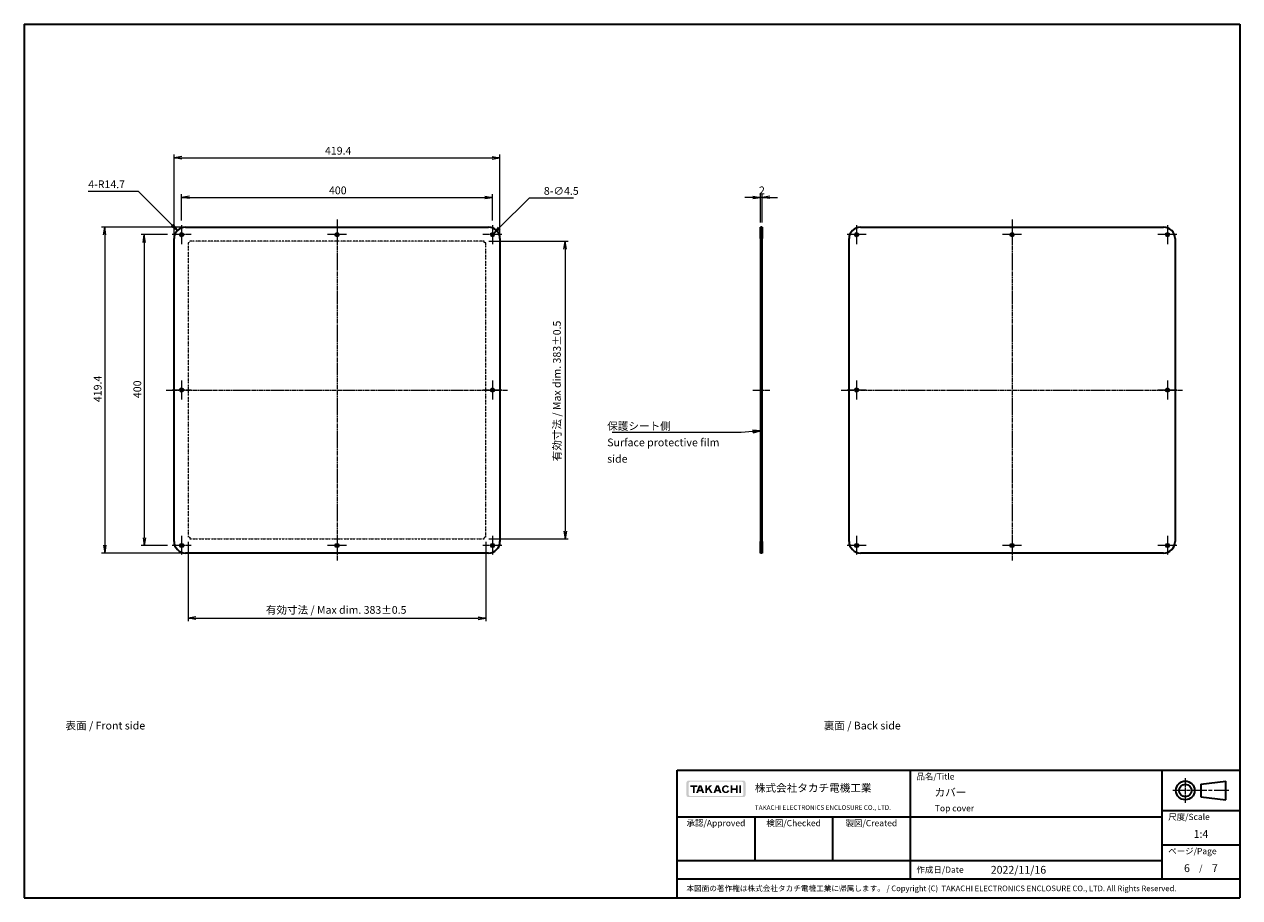
# Model space of a CAD drawing. Units: millimetres. Extents: x 0 to 11204, y 0 to 1826.
# Drawn here: x 8066 to 9630, y 0 to 1124 of the extents above; entities that cross this region are included whole.
import ezdxf
from ezdxf.enums import TextEntityAlignment as Align

# ---------------------------------------------------------------- set-up
doc = ezdxf.new("R2010")
doc.units = ezdxf.units.MM
doc.linetypes.add('CHAIN', pattern=[0.35429999999999995, 0.2362, -0.0295, 0.0591, -0.0295])
doc.linetypes.add('DASH_DOUBLE_DOT', pattern=[0.43979999999999997, 0.24, -0.06, 0.0098, -0.06, 0.01, -0.06])
for name, color, linetype, lineweight in [('Border (ISO)', 7, 'Continuous', 35), ('Center Mark (ISO)', 131, 'Continuous', 18), ('Centerline (ISO)', 131, 'Continuous', 18), ('Dimension (ISO)', 7, 'Continuous', 18), ('Dimension (ISO) @ 1', 7, 'Continuous', 18), ('Hatch (ISO)', 1, 'Continuous', 18), ('Sketch Geometry (ISO)', 7, 'Continuous', 18), ('Symbol (ISO)', 7, 'Continuous', 18), ('Symbol (ISO) @ 1', 7, 'Continuous', 18), ('Title (ISO)', 7, 'Continuous', 35), ('Visible (ISO)', 7, 'Continuous', 35), ('Visible Narrow (ISO)', 7, 'Continuous', 25)]:
    doc.layers.add(name, color=color, linetype=linetype, lineweight=lineweight)
doc.styles.add('Note Text (TK)', font='MS PGothic.ttf')
doc.styles.add('文字スタイル40', font='MS PGothic.ttf')
doc.styles.add('文字スタイル67', font='arial.ttf')
doc.dimstyles.new('Default - Method 1b (TK)', dxfattribs={"dimscale": 5.5, "dimtxt": 2.5, "dimasz": 2.5, "dimexe": 1, "dimexo": 1.499999999999999, "dimgap": 1, "dimtad": 1, "dimtoh": 1, "dimrnd": 1e-08, "dimdsep": 46, "dimtxsty": 'Note Text (TK)', "dimblk": 'OPEN', "dimcen": 0.09, "dimdle": 5, "dimclrd": 100, "dimclre": 100, "dimclrt": 7, "dimadec": 1, "dimazin": 1, "dimtfac": 1, "dimtmove": 0, "dimatfit": 3, "dimldrblk": 'OPEN', "dimfxl": 1, "dimtolj": 1, "dimlwd": -1, "dimlwe": -1, "dimarcsym": 0})
doc.dimstyles.new('Default - Method 1b (TK)$7', dxfattribs={"dimscale": 3, "dimtxt": 2.5, "dimasz": 2.5, "dimexe": 1, "dimexo": 1.499999999999999, "dimgap": 1, "dimtad": 1, "dimtoh": 1, "dimrnd": 1e-08, "dimdsep": 46, "dimtxsty": 'Note Text (TK)', "dimblk": 'OPEN', "dimcen": 0.09, "dimdle": 5, "dimclrd": 100, "dimclre": 100, "dimclrt": 7, "dimadec": 1, "dimazin": 1, "dimtfac": 1, "dimtmove": 0, "dimatfit": 3, "dimldrblk": 'OPEN', "dimfxl": 1, "dimtolj": 1, "dimlwd": -1, "dimlwe": -1, "dimarcsym": 0})

# ---------------------------------------------------------------- blocks, each defined once
blk = doc.blocks.new('図面枠 tk図枠')
at = {"layer": 'Border (ISO)'}
for p, q in [((14.49999999999999, 289), (405.4999999999999, 289)), ((14.49999999999999, 289), (14.50000000000001, 8.000000000000007)), ((405.4999999999999, 289), (405.4999999999999, 8.000000000000007)), ((14.50000000000001, 8.000000000000007), (405.4999999999999, 8.000000000000007))]:
    blk.add_line(p, q, dxfattribs=at)
blk = doc.blocks.new('表題欄 tk表題欄')
at = {"layer": 'Hatch (ISO)'}
h = blk.add_hatch(color=256, dxfattribs=at)
edge = h.paths.add_edge_path(flags=0)
edge.add_arc((95.444849922821, 237.346881026017), 0.5958259999999996, 269.9999999999897, 360)
edge.add_line((96.040675922821, 237.3468810260171), (96.04067592282095, 240.7585970260168))
edge.add_arc((95.44484992282096, 240.7585970260169), 0.5958259999999996, 0, 90.0000000000068)
edge.add_line((95.44484992282091, 241.3544230260169), (79.00658192282103, 241.3544230260169))
edge.add_arc((79.00658192282103, 240.7585970260169), 0.5958259999999996, 90, 180)
edge.add_line((78.41075592282102, 240.7585970260168), (78.41075592282081, 237.3468810260171))
edge.add_arc((79.00658192282081, 237.3468810260168), 0.5958259999999996, 180, 270.0000000000205)
edge.add_line((79.00658192282103, 236.7510550260168), (95.44484992282091, 236.751055026017))
edge = h.paths.add_edge_path()
edge.add_line((77.70882392282107, 241.0034570260169), (77.70882392282107, 237.1020210260171))
edge.add_arc((78.41075592282097, 237.102021026017), 0.7019319999998935, 180, 270.000000000008)
edge.add_line((78.41075592282105, 236.4000890260172), (96.04067592282101, 236.4000890260172))
edge.add_arc((96.040675922821, 237.102021026017), 0.7019319999998921, 270, 360)
edge.add_line((96.7426079228209, 237.1020210260171), (96.74260792282098, 241.0034570260169))
edge.add_arc((96.04067592282107, 241.003457026017), 0.7019319999998921, 0, 90.00000000000873)
edge.add_line((96.04067592282095, 241.705389026017), (78.41075592282105, 241.7053890260169))
edge.add_arc((78.41075592282105, 241.0034570260169), 0.7019319999999984, 90.00000000000072, 180)
for points in [[(78.94128592282102, 240.1954190260171), (78.94128592282102, 239.7056990260171), (79.79013392282097, 239.7056990260171), (79.79013392282097, 237.7060090260171), (80.37779792282102, 237.7060090260171), (80.37779792282102, 239.7056990260171), (81.22664592282104, 239.7056990260171), (81.22664592282104, 240.1954190260171)], [(85.55355153134052, 237.7060090260171), (84.81294043548178, 238.9396854897348), (84.28739592282106, 238.3724785432585), (84.28739592282106, 237.7060090260171), (83.76502792282103, 237.7060090260171), (83.76502792282103, 240.1954190260171), (84.28739592282106, 240.1954190260171), (84.28739592282106, 239.1472136578642), (85.2586086041826, 240.1954190260171), (85.97643794456017, 240.1954190260171), (85.18872726044239, 239.3452627384302), (86.172817922821, 237.7060090260171)], [(91.96090243223207, 240.1954190260171), (91.96090243223207, 237.7060090260171), (92.4791894322321, 237.7060090260171), (92.4791894322321, 238.7058540260171), (93.63819343223211, 238.7058540260171), (93.63819343223211, 237.7060090260171), (94.15648043223207, 237.7060090260171), (94.15648043223207, 240.1954190260171), (93.63819343223211, 240.1954190260171), (93.63819343223211, 239.195574026017), (92.4791894322321, 239.195574026017), (92.4791894322321, 240.1954190260171)], [(94.71149643223212, 240.1954190260171), (94.71149643223212, 237.7060090260171), (95.2338644322322, 237.7060090260171), (95.2338644322322, 240.1954190260171)]]:
    blk.add_hatch(color=256, dxfattribs=at).paths.add_polyline_path(points)
h = blk.add_hatch(color=256, dxfattribs=at)
h.paths.add_polyline_path([(82.45967999495221, 238.7589070260171), (81.8218998506899, 238.7589070260171), (82.14078992282104, 239.627313026017)], flags=0)
h.paths.add_polyline_path([(82.64850318183746, 238.2447010260171), (81.63307666380464, 238.2447010260171), (81.43526189659153, 237.7060090260171), (80.81854592282102, 237.7060090260171), (81.73268992282102, 240.1954190260171), (82.54888992282102, 240.1954190260171), (83.46303392282098, 237.7060090260171), (82.84631794905052, 237.7060090260171)])
h = blk.add_hatch(color=256, dxfattribs=at)
h.paths.add_polyline_path([(87.39654585068993, 238.7589070260171), (88.03432599495216, 238.7589070260171), (87.71543592282107, 239.627313026017)], flags=0)
h.paths.add_polyline_path([(87.00990789659151, 237.7060090260171), (87.20772266380467, 238.2447010260171), (88.22314918183736, 238.2447010260171), (88.42096394905047, 237.7060090260171), (89.03767992282091, 237.7060090260171), (88.123535922821, 240.1954190260171), (87.30733592282104, 240.1954190260171), (86.39319192282105, 237.7060090260171)])
h = blk.add_hatch(color=256, dxfattribs=at)
edge = h.paths.add_edge_path()
edge.add_arc((90.39257192282079, 238.9507140260171), 1.273272000000011, 38.55054079078439, 336.5820184016556)
edge.add_line((91.56096443223191, 238.4446700260172), (91.04202846323602, 238.6694270587604))
edge.add_ellipse((90.392571922821, 238.9507140260171), major_axis=(0, -0.7998759999999119), ratio=0.8673469387756529, start_angle=128.5505407907963, end_angle=426.582018401653, ccw=False)
edge.add_line((90.96328818027123, 239.4055047731898), (91.38834540645578, 239.7442231660233))
at = {"layer": 'Title (ISO)'}
for p, q in [((74.70882392282105, 245.052739026017), (255.7088239228211, 245.052739026017)), ((74.70882392282105, 204.052739026017), (74.70882392282105, 245.052739026017)), ((149.7088239228211, 245.052739026017), (149.7088239228211, 210.052739026017)), ((230.7088239228211, 245.052739026017), (230.7088239228211, 210.052739026017)), ((255.7088239228211, 245.052739026017), (255.7088239228211, 204.052739026017)), ((243.2088239228211, 240.552739026017), (251.2088239228211, 241.552739026017)), ((243.2088239228211, 240.552739026017), (243.2088239228211, 236.552739026017)), ((251.2088239228211, 235.552739026017), (251.2088239228211, 241.552739026017)), ((243.2088239228211, 236.552739026017), (251.2088239228211, 235.552739026017)), ((230.7088239228211, 232.052739026017), (255.7088239228211, 232.052739026017)), ((74.70882392282105, 230.052739026017), (230.7088239228211, 230.0527390260171)), ((99.70882392282105, 230.052739026017), (99.70882392282108, 216.052739026017)), ((124.708823922821, 230.052739026017), (124.708823922821, 216.052739026017)), ((230.7088239228211, 221.052739026017), (255.7088239228211, 221.052739026017)), ((74.70882392282105, 216.052739026017), (230.7088239228211, 216.052739026017)), ((255.7088239228211, 210.052739026017), (74.70882392282105, 210.052739026017)), ((74.70882392282105, 204.052739026017), (255.7088239228211, 204.052739026017))]:
    blk.add_line(p, q, dxfattribs=at)
at = {"layer": 'Title (ISO)', "color": 4, "linetype": 'CHAIN', "lineweight": 18, "ltscale": 8.889559745788574}
blk.add_line((238.2088239228211, 242.5527390260171), (238.2088239228211, 234.552739026017), dxfattribs=at)
at = {"layer": 'Title (ISO)', "color": 4, "linetype": 'CHAIN', "lineweight": 18, "ltscale": 20.00163269042969}
blk.add_line((252.2088239228211, 238.552739026017), (234.2088239228211, 238.552739026017), dxfattribs=at)
at = {"layer": 'Title (ISO)'}
for radius in [3, 2]:
    blk.add_circle((238.2088239228211, 238.5527390260171), radius, dxfattribs=at)
at = {"layer": 'Title (ISO)', "color": 1, "char_height": 2.000000029802322, "line_spacing_factor": 1.5, "style": 'Note Text (TK)'}
for s, insert, attachment_point in [('\\fＭＳ Ｐゴシック|b0|i0;{\\H2.0000;品名/Title}', (151.708823922821, 243.052739026017), 4), ('\\fＭＳ Ｐゴシック|b0|i0;{\\H2.0000;尺度/Scale}', (232.7088239228211, 230.052739026017), 4), ('\\fＭＳ Ｐゴシック|b0|i0;{\\H2.0000;承認/Approved}', (87.20882392282105, 228.052739026017), 5), ('\\fＭＳ Ｐゴシック|b0|i0;{\\H2.0000;検図/Checked}', (112.208823922821, 228.0527390260171), 5), ('\\fＭＳ Ｐゴシック|b0|i0;{\\H2.0000;製図/Created}', (137.208823922821, 228.052739026017), 5), ('\\fＭＳ Ｐゴシック|b0|i0;{\\H2.0000;ページ/Page}', (232.7088239228211, 219.052739026017), 4), ('\\fＭＳ Ｐゴシック|b0|i0;{\\H2.0000;作成日/Date}', (151.708823922821, 213.052739026017), 4)]:
    blk.add_mtext(s, dxfattribs=dict(at, insert=insert, attachment_point=attachment_point))
at = {"layer": 'Title (ISO)', "color": 7, "line_spacing_factor": 1.5, "style": 'Note Text (TK)'}
for s, insert, char_height, attachment_point in [('株式会社タカチ電機工業', (99.74260792282095, 239.052739026017), 2.5, 4), ('\\fArial|b0|i0;{\\H1.4986;TAKACHI ELECTRONICS ENCLOSURE CO., LTD.}', (99.74260792282095, 233.052739026017), 1.49859994649887, 4), ('\\fＭＳ Ｐゴシック|b0|i0;{\\H2.0000;/}', (243.2088239228211, 213.5527390260171), 2.000000029802322, 5), ('\\fＭＳ Ｐゴシック|b0|i0;{\\H1.8000;本図面の著作権は株式会社タカチ電機工業に帰属します。 / Copyright (C)\xa0 TAKACHI ELECTRONICS ENCLOSURE CO., LTD. All Rights Reserved.}', (77.70882392282107, 207.052739026017), 1.800000071525573, 4)]:
    blk.add_mtext(s, dxfattribs=dict(at, insert=insert, char_height=char_height, attachment_point=attachment_point))
at = {"layer": 'Title (ISO)', "color": 7}
for tag, p, height, style in [('<品名>_001', (157.524164831912, 236.7033072078352), 2.5, 'Note Text (TK)'), ('<Title>_001', (157.4932713957346, 231.8133120027204), 2.000000029802322, '文字スタイル67'), ('<尺度>_001', (239.8920625591848, 223.302739026017), 2.5, 'Note Text (TK)'), ('<総ページ数>_001', (246.7926307410029, 212.302739026017), 2.5, 'Note Text (TK)'), ('<部品サイズ>_001', (108.1818352864574, 211.802739026017), 2.5, 'Note Text (TK)'), ('作成日_001', (175.6250171046392, 211.7814322078352), 2.5, 'Note Text (TK)'), ('<ページ_No.>_001', (237.7926307410029, 212.302739026017), 2.5, 'Note Text (TK)')]:
    blk.add_attdef(tag, p, '', height=height, dxfattribs=dict(at, style=style))
at = {"layer": 'Title (ISO)', "color": 7, "style": '文字スタイル40'}
blk.add_attdef('<型番>', text='', height=3.000000119209289, dxfattribs=at).set_placement((157.708823922821, 221.552739026017), align=Align.MIDDLE_LEFT)
blk = doc.blocks.new('_Open')
at = {"color": 0, "linetype": 'ByBlock', "lineweight": -2}
for p, q in [((-1, 0.1666666666666666), (0, 0)), ((-1, -0.1666666666666666), (0, 0)), ((0, 0), (-1, 0))]:
    blk.add_line(p, q, dxfattribs=at)
blk = doc.blocks.new('*D106')
at = {"layer": 'Defpoints', "color": 0}
for p in [(8667.930990657032, 901.2935520376457), (8267.93099065703, 865.5435520376457), (8667.930990657032, 865.5435520376457)]:
    blk.add_point(p, dxfattribs=at)
at = {"layer": 'Dimension (ISO)', "color": 100}
for p, q in [((8267.93099065703, 871.5435520376457), (8267.93099065703, 905.2935520376456)), ((8277.93099065703, 901.2935520376457), (8657.93099065703, 901.2935520376457)), ((8667.930990657032, 871.5435520376457), (8667.930990657032, 905.2935520376456))]:
    blk.add_line(p, q, dxfattribs=at)
at = {"layer": 'Dimension (ISO)', "color": 100, "xscale": 10, "yscale": 10, "zscale": 10, "rotation": 180}
blk.add_blockref('_Open', (8267.93099065703, 901.2935520376457), dxfattribs=at)
at = {"layer": 'Dimension (ISO)', "color": 100, "xscale": 10, "yscale": 10, "zscale": 10}
blk.add_blockref('_Open', (8667.930990657032, 901.2935520376457), dxfattribs=at)
at = {"layer": 'Dimension (ISO)', "color": 7, "insert": (8457.533263384305, 910.2935520376457), "char_height": 10, "attachment_point": 4, "style": 'Note Text (TK)'}
blk.add_mtext('\\A1;400', dxfattribs=at)
blk = doc.blocks.new('*D107')
at = {"layer": 'Defpoints', "color": 0}
for p in [(8677.630990657031, 952.2935520376456), (8258.230990657032, 848.2935520376456), (8677.630990657031, 848.2935520376456)]:
    blk.add_point(p, dxfattribs=at)
at = {"layer": 'Dimension (ISO)', "color": 100}
for p, q in [((8258.230990657032, 854.2935520376456), (8258.230990657032, 956.2935520376456)), ((8677.630990657031, 854.2935520376456), (8677.630990657031, 956.2935520376456)), ((8268.23099065703, 952.2935520376456), (8667.630990657031, 952.2935520376456))]:
    blk.add_line(p, q, dxfattribs=at)
at = {"layer": 'Dimension (ISO)', "color": 100, "xscale": 10, "yscale": 10, "zscale": 10, "rotation": 180}
blk.add_blockref('_Open', (8258.230990657032, 952.2935520376456), dxfattribs=at)
at = {"layer": 'Dimension (ISO)', "color": 100, "xscale": 10, "yscale": 10, "zscale": 10}
blk.add_blockref('_Open', (8677.630990657031, 952.2935520376456), dxfattribs=at)
at = {"layer": 'Dimension (ISO)', "color": 7, "insert": (8452.391217929759, 961.2935520376456), "char_height": 10, "attachment_point": 4, "style": 'Note Text (TK)'}
blk.add_mtext('\\A1;419.4', dxfattribs=at)
blk = doc.blocks.new('*D108')
at = {"layer": 'Defpoints', "color": 0}
for p in [(8262.536520973588, 858.6880217210866), (8272.930990657032, 848.2935520376464)]:
    blk.add_point(p, dxfattribs=at)
at = {"layer": 'Dimension (ISO)', "color": 100}
for p, q in [((8147.777842222415, 909.1640203240299), (8212.060522370633, 909.1640203240304)), ((8212.060522370633, 909.1640203240304), (8255.465453161723, 865.759089532951))]:
    blk.add_line(p, q, dxfattribs=at)
at = {"layer": 'Dimension (ISO)', "color": 100, "xscale": 10, "yscale": 10, "zscale": 10, "rotation": 315.0000000000075}
blk.add_blockref('_Open', (8262.536520973588, 858.6880217210866), dxfattribs=at)
at = {"layer": 'Dimension (ISO)', "color": 7, "insert": (8147.777842222415, 918.1440203240307), "char_height": 10, "attachment_point": 4, "style": 'Note Text (TK)'}
blk.add_mtext('\\A1;\\fＭＳ Ｐゴシック|b0|i0;{\\H9.9600;4-R14.7}', dxfattribs=at)
blk = doc.blocks.new('*D109')
at = {"layer": 'Defpoints', "color": 0}
for p in [(8255.680990657034, 853.2935520376462), (8219.93099065703, 453.2935520376461), (8255.680990657034, 453.2935520376461)]:
    blk.add_point(p, dxfattribs=at)
at = {"layer": 'Dimension (ISO)', "color": 100}
for p, q in [((8249.680990657034, 853.2935520376462), (8215.930990657032, 853.2935520376462)), ((8219.93099065703, 843.293552037646), (8219.93099065703, 463.2935520376461)), ((8249.680990657034, 453.2935520376461), (8215.930990657032, 453.2935520376461))]:
    blk.add_line(p, q, dxfattribs=at)
at = {"layer": 'Dimension (ISO)', "color": 100, "xscale": 10, "yscale": 10, "zscale": 10}
for p, rotation in [((8219.93099065703, 853.2935520376462), 90), ((8219.93099065703, 453.2935520376461), 270)]:
    blk.add_blockref('_Open', p, dxfattribs=dict(at, rotation=rotation))
at = {"layer": 'Dimension (ISO)', "color": 7, "insert": (8210.93099065703, 642.8958247649184), "char_height": 10, "attachment_point": 4, "rotation": 90, "style": 'Note Text (TK)'}
blk.add_mtext('\\A1;400', dxfattribs=at)
blk = doc.blocks.new('*D110')
at = {"layer": 'Defpoints', "color": 0}
for p in [(8272.930990657036, 862.9935520376459), (8168.930990657033, 443.593552037646), (8272.930990657036, 443.593552037646)]:
    blk.add_point(p, dxfattribs=at)
at = {"layer": 'Dimension (ISO)', "color": 100}
for p, q in [((8266.930990657034, 862.9935520376459), (8164.930990657031, 862.9935520376459)), ((8168.930990657033, 852.993552037646), (8168.930990657033, 453.5935520376461)), ((8266.930990657034, 443.593552037646), (8164.930990657031, 443.593552037646))]:
    blk.add_line(p, q, dxfattribs=at)
at = {"layer": 'Dimension (ISO)', "color": 100, "xscale": 10, "yscale": 10, "zscale": 10}
for p, rotation in [((8168.930990657033, 862.9935520376459), 90), ((8168.930990657033, 443.593552037646), 270)]:
    blk.add_blockref('_Open', p, dxfattribs=dict(at, rotation=rotation))
at = {"layer": 'Dimension (ISO)', "color": 7, "insert": (8159.930990657031, 637.7537793103729), "char_height": 10, "attachment_point": 4, "rotation": 90, "style": 'Note Text (TK)'}
blk.add_mtext('\\A1;419.4', dxfattribs=at)
blk = doc.blocks.new('*D111')
at = {"layer": 'Defpoints', "color": 0}
for p in [(8276.43099065703, 463.7935520376461), (8659.43099065703, 463.7935520376461), (8659.43099065703, 359.7935520376461)]:
    blk.add_point(p, dxfattribs=at)
at = {"layer": 'Dimension (ISO)', "color": 100}
for p, q in [((8276.43099065703, 457.7935520376461), (8276.43099065703, 355.7935520376461)), ((8659.43099065703, 457.7935520376461), (8659.43099065703, 355.7935520376461)), ((8286.43099065703, 359.7935520376461), (8649.43099065703, 359.7935520376461))]:
    blk.add_line(p, q, dxfattribs=at)
at = {"layer": 'Dimension (ISO)', "color": 100, "xscale": 10, "yscale": 10, "zscale": 10, "rotation": 180}
blk.add_blockref('_Open', (8276.43099065703, 359.7935520376461), dxfattribs=at)
at = {"layer": 'Dimension (ISO)', "color": 100, "xscale": 10, "yscale": 10, "zscale": 10}
blk.add_blockref('_Open', (8659.43099065703, 359.7935520376461), dxfattribs=at)
at = {"layer": 'Dimension (ISO)', "color": 7, "insert": (8376.366899747942, 370.3580974921916), "char_height": 10, "attachment_point": 4, "style": 'Note Text (TK)'}
blk.add_mtext('\\A1;\\fＭＳ Ｐゴシック|b0|i0;{\\H9.9600;有効寸法 / Max dim. 383±0.5}', dxfattribs=at)
blk = doc.blocks.new('*D112')
at = {"layer": 'Defpoints', "color": 0}
for p in [(8657.430990657034, 844.7935520376461), (8657.430990657034, 461.7935520376463), (8761.430990657032, 461.7935520376463)]:
    blk.add_point(p, dxfattribs=at)
at = {"layer": 'Dimension (ISO)', "color": 100}
for p, q in [((8663.430990657034, 844.7935520376461), (8765.430990657034, 844.7935520376461)), ((8761.430990657032, 834.7935520376461), (8761.430990657032, 471.7935520376463)), ((8663.430990657034, 461.7935520376463), (8765.430990657034, 461.7935520376463))]:
    blk.add_line(p, q, dxfattribs=at)
at = {"layer": 'Dimension (ISO)', "color": 100, "xscale": 10, "yscale": 10, "zscale": 10}
for p, rotation in [((8761.430990657032, 844.7935520376461), 90), ((8761.430990657032, 461.7935520376463), 270)]:
    blk.add_blockref('_Open', p, dxfattribs=dict(at, rotation=rotation))
at = {"layer": 'Dimension (ISO)', "color": 7, "insert": (8750.866445202486, 561.7294611285549), "char_height": 10, "attachment_point": 4, "rotation": 90, "style": 'Note Text (TK)'}
blk.add_mtext('\\A1;\\fＭＳ Ｐゴシック|b0|i0;{\\H9.9600;有効寸法 / Max dim. 383±0.5}', dxfattribs=at)
blk = doc.blocks.new('*D113')
at = {"layer": 'Defpoints', "color": 0}
for p in [(8666.34000039936, 851.7025617799758), (8669.5219809147, 854.8845422953149)]:
    blk.add_point(p, dxfattribs=at)
at = {"layer": 'Dimension (ISO)', "color": 100}
for p, q in [((8715.06956204649, 900.432123427107), (8676.593048726563, 861.9556101071807)), ((8772.430536831818, 900.4321234271065), (8715.06956204649, 900.432123427107)), ((8667.570990657028, 853.2935520376458), (8668.290990657031, 853.293552037644)), ((8667.93099065703, 852.9335520376458), (8667.93099065703, 853.6535520376451))]:
    blk.add_line(p, q, dxfattribs=at)
at = {"layer": 'Dimension (ISO)', "color": 100, "xscale": 10, "yscale": 10, "zscale": 10, "rotation": 225}
blk.add_blockref('_Open', (8669.5219809147, 854.8845422953149), dxfattribs=at)
at = {"layer": 'Dimension (ISO)', "color": 7, "insert": (8734.080873461715, 909.5753451844286), "char_height": 10, "attachment_point": 4, "style": 'Note Text (TK)'}
blk.add_mtext('\\A1;\\fSegoe UI|b0|i0;{\\H9.9600;8}\\fＭＳ Ｐゴシック|b0|i0;-∅4.5', dxfattribs=at)
blk = doc.blocks.new('*D114')
at = {"layer": 'Defpoints', "color": 0}
for p in [(9012.795457383592, 901.2935520376457), (9012.795457383592, 862.9935520376454), (9014.79545738359, 862.9935520376454)]:
    blk.add_point(p, dxfattribs=at)
at = {"layer": 'Dimension (ISO)', "color": 100}
for p, q in [((9002.795457383592, 901.2935520376457), (8992.79545738359, 901.2935520376457)), ((9012.795457383592, 868.9935520376455), (9012.795457383592, 905.2935520376456)), ((9014.79545738359, 901.2935520376457), (9012.795457383592, 901.2935520376457)), ((9014.79545738359, 868.9935520376455), (9014.79545738359, 905.2935520376456)), ((9024.795457383592, 901.2935520376457), (9034.795457383592, 901.2935520376457))]:
    blk.add_line(p, q, dxfattribs=at)
at = {"layer": 'Dimension (ISO)', "color": 100, "xscale": 10, "yscale": 10, "zscale": 10}
blk.add_blockref('_Open', (9012.795457383592, 901.2935520376457), dxfattribs=at)
at = {"layer": 'Dimension (ISO)', "color": 100, "xscale": 10, "yscale": 10, "zscale": 10, "rotation": 180}
blk.add_blockref('_Open', (9014.79545738359, 901.2935520376457), dxfattribs=at)
at = {"layer": 'Dimension (ISO)', "color": 7, "insert": (9010.897730110864, 910.2935520376457), "char_height": 10, "attachment_point": 4, "style": 'Note Text (TK)'}
blk.add_mtext('\\A1;2', dxfattribs=at)

msp = doc.modelspace()

# ---------------------------------------------------------------- linework, layer by layer
at = {"layer": 'Center Mark (ISO)', "linetype": 'CHAIN', "ltscale": 6.806045532226562}
for p, q in [((8267.93099065703, 865.5435520376457), (8267.93099065703, 841.0435520376456)), ((8467.93099065703, 865.5435520376457), (8467.93099065703, 841.0435520376456)), ((8667.930990657032, 865.5435520376457), (8667.930990657032, 841.0435520376456)), ((9136.568190164857, 865.5435520376457), (9136.568190164857, 841.0435520376456)), ((9336.568190164857, 865.5435520376457), (9336.568190164857, 841.0435520376456)), ((9536.568190164857, 865.5435520376457), (9536.568190164857, 841.0435520376456)), ((8280.18099065703, 853.2935520376456), (8255.68099065703, 853.2935520376456)), ((8480.18099065703, 853.2935520376456), (8455.68099065703, 853.2935520376456)), ((8680.18099065703, 853.2935520376456), (8655.68099065703, 853.2935520376456)), ((9148.818190164859, 853.2935520376456), (9124.318190164859, 853.2935520376456)), ((9348.818190164857, 853.2935520376456), (9324.318190164857, 853.2935520376456)), ((9548.818190164857, 853.2935520376456), (9524.318190164857, 853.2935520376456)), ((8267.93099065703, 665.5435520376457), (8267.93099065703, 641.0435520376457)), ((8667.930990657032, 665.5435520376459), (8667.930990657032, 641.0435520376461)), ((9136.568190164857, 665.5435520376459), (9136.568190164857, 641.0435520376461)), ((9536.568190164857, 665.5435520376457), (9536.568190164857, 641.0435520376457)), ((8280.18099065703, 653.2935520376456), (8255.68099065703, 653.2935520376456)), ((8680.18099065703, 653.2935520376459), (8655.68099065703, 653.2935520376459)), ((9148.818190164859, 653.2935520376459), (9124.318190164857, 653.2935520376459)), ((9548.818190164857, 653.2935520376456), (9524.318190164857, 653.2935520376456)), ((8267.93099065703, 465.5435520376459), (8267.93099065703, 441.0435520376458)), ((8467.93099065703, 465.5435520376459), (8467.93099065703, 441.0435520376458)), ((8667.930990657032, 465.5435520376461), (8667.930990657032, 441.0435520376461)), ((9136.568190164857, 465.5435520376461), (9136.568190164857, 441.0435520376461)), ((9336.568190164857, 465.5435520376459), (9336.568190164857, 441.0435520376458)), ((9536.568190164857, 465.5435520376459), (9536.568190164857, 441.0435520376458)), ((8280.18099065703, 453.2935520376459), (8255.68099065703, 453.2935520376459)), ((8480.18099065703, 453.2935520376459), (8455.68099065703, 453.2935520376459)), ((8680.18099065703, 453.2935520376461), (8655.68099065703, 453.2935520376461)), ((9148.818190164859, 453.2935520376461), (9124.318190164857, 453.2935520376461)), ((9348.818190164857, 453.2935520376459), (9324.318190164857, 453.2935520376459)), ((9548.818190164857, 453.2935520376459), (9524.318190164857, 453.2935520376459))]:
    msp.add_line(p, q, dxfattribs=at)
at = {"layer": 'Centerline (ISO)', "linetype": 'CHAIN', "ltscale": 23.99096870422363}
for p, q in [((8467.93099065703, 872.9935520376455), (8467.93099065703, 433.5935520376458)), ((9336.568190164857, 872.9935520376455), (9336.568190164857, 433.5935520376458)), ((8248.230990657032, 653.2935520376456), (8687.630990657031, 653.2935520376459)), ((9116.868190164858, 653.2935520376459), (9556.268190164858, 653.2935520376456))]:
    msp.add_line(p, q, dxfattribs=at)
at = {"layer": 'Centerline (ISO)', "linetype": 'CHAIN', "ltscale": 6.111540794372558}
msp.add_line((9002.795457383596, 653.2935520376459), (9024.795457383594, 653.2935520376459), dxfattribs=at)
at = {"layer": 'Sketch Geometry (ISO)', "color": 4, "linetype": 'DASH_DOUBLE_DOT', "lineweight": 18, "ltscale": 0.4474907219409943}
for p, q in [((8278.430990657032, 844.7935520376457), (8278.430990657032, 842.7935520376456)), ((8657.43099065703, 842.7935520376456), (8657.43099065703, 844.7935520376457)), ((8278.430990657032, 842.7935520376456), (8276.43099065703, 842.7935520376456)), ((8659.43099065703, 842.7935520376456), (8657.43099065703, 842.7935520376456)), ((8276.43099065703, 463.7935520376461), (8278.430990657032, 463.7935520376461)), ((8278.430990657032, 463.7935520376461), (8278.430990657032, 461.7935520376461)), ((8657.43099065703, 461.7935520376461), (8657.43099065703, 463.7935520376461)), ((8657.43099065703, 463.7935520376461), (8659.43099065703, 463.7935520376461))]:
    msp.add_line(p, q, dxfattribs=at)
at = {"layer": 'Sketch Geometry (ISO)', "color": 4, "linetype": 'DASH_DOUBLE_DOT', "lineweight": 18, "ltscale": 8.976617813110352}
for p, q in [((8657.43099065703, 844.7935520376457), (8278.430990657032, 844.7935520376457)), ((8276.43099065703, 842.7935520376456), (8276.43099065703, 463.7935520376461)), ((8659.43099065703, 463.7935520376461), (8659.43099065703, 842.7935520376456)), ((8278.430990657032, 461.7935520376461), (8657.43099065703, 461.7935520376461))]:
    msp.add_line(p, q, dxfattribs=at)
at = {"layer": 'Visible (ISO)'}
for p, q in [((8272.93099065703, 862.9935520376454), (8662.93099065703, 862.9935520376459)), ((9014.79545738359, 862.9935520376454), (9012.795457383592, 862.9935520376454)), ((9012.795457383596, 848.2935520376456), (9012.795457383592, 862.9935520376459)), ((9014.79545738359, 862.9935520376459), (9014.795457383598, 848.2935520376456)), ((9141.568190164859, 862.9935520376454), (9531.568190164859, 862.9935520376454)), ((8258.230990657032, 458.2935520376456), (8258.230990657032, 848.2935520376456)), ((8677.630990657031, 848.2935520376456), (8677.630990657031, 458.2935520376461)), ((9012.795457383596, 848.2935520376456), (9012.795457383596, 458.2935520376461)), ((9014.795457383598, 458.2935520376461), (9014.795457383598, 848.2935520376456)), ((9126.868190164858, 458.2935520376461), (9126.868190164858, 848.2935520376456)), ((9546.268190164858, 848.2935520376456), (9546.268190164858, 458.2935520376456)), ((9012.795457383592, 443.593552037646), (9012.795457383596, 458.2935520376461)), ((9014.795457383598, 458.2935520376461), (9014.79545738359, 443.593552037646)), ((8662.93099065703, 443.593552037646), (8272.93099065703, 443.5935520376458)), ((9014.79545738359, 443.593552037646), (9012.795457383592, 443.593552037646)), ((9531.568190164859, 443.5935520376458), (9141.568190164857, 443.593552037646))]:
    msp.add_line(p, q, dxfattribs=at)
for centre in [(8267.93099065703, 853.2935520376456), (8467.93099065703, 853.2935520376456), (8667.930990657032, 853.2935520376456), (9136.568190164857, 853.2935520376456), (9336.568190164857, 853.2935520376456), (9536.568190164857, 853.2935520376456), (8267.93099065703, 653.2935520376456), (8667.930990657032, 653.2935520376459), (9136.568190164857, 653.2935520376459), (9536.568190164857, 653.2935520376456), (8267.93099065703, 453.2935520376459), (8467.93099065703, 453.2935520376459), (8667.930990657032, 453.2935520376461), (9136.568190164857, 453.2935520376461), (9336.568190164857, 453.2935520376459), (9536.568190164857, 453.2935520376459)]:
    msp.add_circle(centre, 2.249999999999998, dxfattribs=at)
for centre, radius, start, end in [((8272.93099065703, 848.2935520376456), 14.69999999999998, 90, 180), ((8662.93099065703, 848.2935520376456), 14.69999999999993, 0, 90), ((9141.568190164859, 848.2935520376456), 14.69999999999993, 90, 180), ((9531.568190164859, 848.2935520376456), 14.69999999999998, 0, 90), ((8272.93099065703, 458.2935520376456), 14.69999999999998, 180, 270), ((8662.93099065703, 458.2935520376461), 14.69999999999999, 270, 0), ((9141.568190164857, 458.2935520376461), 14.69999999999999, 180, 270), ((9531.568190164859, 458.2935520376456), 14.69999999999998, 270, 0)]:
    msp.add_arc(centre, radius, start, end, dxfattribs=at)
at = {"layer": 'Visible Narrow (ISO)'}
for p, q in [((9014.795457383598, 848.2935520376456), (9012.795457383596, 848.2935520376456)), ((9014.795457383598, 458.2935520376461), (9012.795457383596, 458.2935520376461))]:
    msp.add_line(p, q, dxfattribs=at)

# ---------------------------------------------------------------- block references
at = {"xscale": 4, "yscale": 4, "zscale": 4}
msp.add_blockref('図面枠 tk図枠', (8007.5, -32.00000000000003), dxfattribs=at)
ref = msp.add_blockref('表題欄 tk表題欄', (8606.664704308716, -816.2109561040681), dxfattribs=dict(xscale=4, yscale=4, zscale=4))
ref.add_attrib('<品名>_001', 'カバー', (9236.818181818184, 130.5454545454545), dxfattribs={"layer": 'Title (ISO)', "color": 7, "height": 10, "style": 'Note Text (TK)'})
ref.add_attrib('<尺度>_001', '1:4', (9570.21022727273, 76.99999999999997), dxfattribs={"layer": 'Title (ISO)', "color": 7, "height": 10, "style": 'Note Text (TK)'})
ref.add_attrib('作成日_001', '2022/11/16', (9309.164772727276, 30.9147727272727), dxfattribs={"layer": 'Title (ISO)', "color": 7, "height": 10, "style": 'Note Text (TK)'})
ref.add_attrib('<Title>_001', 'Top cover', (9237.238062751894, 111.1105047318408), dxfattribs={"layer": 'Title (ISO)', "color": 7, "height": 8.00000011920929, "style": '文字スタイル67'})
ref.add_attrib('<ページ_No.>_001', '6', (9557.863636363636, 32.99999999999997), dxfattribs={"layer": 'Title (ISO)', "color": 7, "height": 10, "style": 'Note Text (TK)'})
ref.add_attrib('<総ページ数>_001', '7', (9593.835227272724, 32.99999999999997), dxfattribs={"layer": 'Title (ISO)', "color": 7, "height": 10, "style": 'Note Text (TK)'})

# ---------------------------------------------------------------- texts
at = {"layer": 'Symbol (ISO)', "color": 7, "char_height": 10, "style": 'Note Text (TK)'}
for s, insert, width, attachment_point, line_spacing_factor in [('\\fＭＳ Ｐゴシック|b0|i0;保護シート側\\P\\fＭＳ Ｐゴシック|b0|i0;Surface protective film side', (8815.59319161196, 612.0018964927435), 172.3976707458496, 1, 1.265217423439025), ('\\fＭＳ Ｐゴシック|b0|i0;裏面 / Back side', (9094.181820996138, 221.473452667858), 107.1345043182373, 4, 1.5)]:
    msp.add_mtext(s, dxfattribs=dict(at, insert=insert, width=width, attachment_point=attachment_point, line_spacing_factor=line_spacing_factor))
at = {"layer": 'Symbol (ISO)', "color": 7, "insert": (8118.471498583096, 221.473452667858), "char_height": 10, "attachment_point": 4, "line_spacing_factor": 1.5, "style": 'Note Text (TK)'}
msp.add_mtext('\\fＭＳ Ｐゴシック|b0|i0;表面 / Front side', dxfattribs=at)

# ---------------------------------------------------------------- dimensions: what is measured, and where the dimension line sits
at = {"layer": 'Dimension (ISO) @ 1', "color": 100}
dim = msp.add_linear_dim(base=(8677.630990657031, 952.2935520376456), p1=(8258.230990657032, 848.2935520376456), p2=(8677.630990657031, 848.2935520376456), dimstyle='Default - Method 1b (TK)', override={"dimscale": 1, "dimtxt": 10, "dimasz": 10, "dimexe": 4, "dimexo": 5.999999999999999, "dimgap": 4, "dimdec": 2, "dimcen": 0.36, "dimtol": 0, "dimlim": 0, "dimtp": 0, "dimtm": 0, "dimtdec": 2, "dimtix": 0, "dimtofl": 0, "dimtmove": 0, "dimatfit": 1}, dxfattribs=at)
dim.commit()
dim.dimension.update_dxf_attribs({"geometry": '*D107', "text_midpoint": (8467.93099065703, 952.2935520376456), "dimtype": 128})
dim = msp.add_radius_dim(center=(8272.930990657032, 848.2935520376464), mpoint=(8262.536520973588, 858.6880217210866), text='\\fＭＳ Ｐゴシック|b0|i0;{\\H9.9600;4-<>}', dimstyle='Default - Method 1b (TK)', override={"dimscale": 1, "dimtxt": 10, "dimasz": 10, "dimexe": 4, "dimexo": 5.999999999999999, "dimgap": 4, "dimtih": 1, "dimtoh": 1, "dimdec": 2, "dimlfac": 1.000000000000003, "dimcen": 0, "dimtol": 0, "dimlim": 0, "dimtp": 0, "dimtm": 0, "dimtdec": 2, "dimtix": 0, "dimtofl": 0, "dimtmove": 0, "dimatfit": 3}, dxfattribs=at)
dim.commit()
dim.dimension.update_dxf_attribs({"geometry": '*D108', "text_midpoint": (8171.178183131507, 909.1640203240308), "dimtype": 132})
for base, p1, p2, angle, override, picture, middle in [((8667.930990657032, 901.2935520376457), (8267.93099065703, 865.5435520376457), (8667.930990657032, 865.5435520376457), 180, {"dimscale": 1, "dimtxt": 10, "dimasz": 10, "dimexe": 4, "dimexo": 5.999999999999999, "dimgap": 4, "dimdec": 2, "dimcen": 0.36, "dimtol": 0, "dimlim": 0, "dimtp": 0, "dimtm": 0, "dimtdec": 2, "dimtix": 0, "dimtofl": 0, "dimtmove": 0, "dimatfit": 1}, '*D106', (8467.93099065703, 901.2935520376457)), ((9012.795457383592, 901.2935520376457), (9014.79545738359, 862.9935520376454), (9012.795457383592, 862.9935520376454), 180, {"dimscale": 1, "dimtxt": 10, "dimasz": 10, "dimexe": 4, "dimexo": 5.999999999999999, "dimgap": 4, "dimdec": 2, "dimcen": 0.36, "dimtol": 0, "dimlim": 0, "dimtp": 0, "dimtm": 0, "dimtdec": 2, "dimtix": 0, "dimtofl": 1, "dimtmove": 0, "dimatfit": 1}, '*D114', (9013.795457383592, 901.2935520376457)), ((8168.930990657033, 443.593552037646), (8272.93099065703, 862.9935520376454), (8272.93099065703, 443.5935520376458), 270, {"dimscale": 1, "dimtxt": 10, "dimasz": 10, "dimexe": 4, "dimexo": 5.999999999999999, "dimgap": 4, "dimdec": 2, "dimcen": 0.36, "dimtol": 0, "dimlim": 0, "dimtp": 0, "dimtm": 0, "dimtdec": 2, "dimtix": 0, "dimtofl": 0, "dimtmove": 0, "dimatfit": 1}, '*D110', (8168.930990657029, 653.2935520376456)), ((8219.93099065703, 453.2935520376461), (8255.68099065703, 853.2935520376456), (8255.68099065703, 453.2935520376459), 90, {"dimscale": 1, "dimtxt": 10, "dimasz": 10, "dimexe": 4, "dimexo": 5.999999999999999, "dimgap": 4, "dimdec": 2, "dimcen": 0.36, "dimtol": 0, "dimlim": 0, "dimtp": 0, "dimtm": 0, "dimtdec": 2, "dimtix": 0, "dimtofl": 0, "dimtmove": 0, "dimatfit": 1}, '*D109', (8219.93099065703, 653.2935520376456))]:
    dim = msp.add_linear_dim(base=base, p1=p1, p2=p2, angle=angle, dimstyle='Default - Method 1b (TK)', override=override, dxfattribs=at)
    dim.commit()
    dim.dimension.update_dxf_attribs({"geometry": picture, "text_midpoint": middle, "dimtype": 128})
dim = msp.add_diameter_dim_2p(p1=(8666.34000039936, 851.7025617799758), p2=(8669.5219809147, 854.8845422953149), text='\\fSegoe UI|b0|i0;{\\H9.9600;8}\\fＭＳ Ｐゴシック|b0|i0;-<>', dimstyle='Default - Method 1b (TK)', override={"dimscale": 1, "dimtxt": 10, "dimasz": 10, "dimexe": 4, "dimexo": 5.999999999999999, "dimgap": 4, "dimtih": 1, "dimtoh": 1, "dimdec": 2, "dimlfac": 1, "dimcen": 0.36, "dimtol": 0, "dimlim": 0, "dimtp": 0, "dimtm": 0, "dimtdec": 2, "dimtix": 0, "dimtofl": 0, "dimtmove": 0, "dimatfit": 3}, dxfattribs=at)
dim.commit()
dim.dimension.update_dxf_attribs({"geometry": '*D113', "text_midpoint": (8753.255705146767, 900.4321234271065), "dimtype": 131})
for base, p1, p2, angle, picture, middle in [((8761.430990657032, 461.7935520376463), (8657.43099065703, 844.7935520376457), (8657.43099065703, 461.7935520376461), 90, '*D112', (8761.43099065703, 653.2935520376459)), ((8659.43099065703, 359.7935520376461), (8276.43099065703, 463.7935520376461), (8659.43099065703, 463.7935520376461), 180, '*D111', (8467.93099065703, 359.7935520376461))]:
    dim = msp.add_linear_dim(base=base, p1=p1, p2=p2, angle=angle, text='\\fＭＳ Ｐゴシック|b0|i0;{\\H9.9600;有効寸法 / Max dim. <>}', dimstyle='Default - Method 1b (TK)', override={"dimscale": 1, "dimtxt": 10, "dimasz": 10, "dimexe": 4, "dimexo": 5.999999999999999, "dimgap": 4, "dimdec": 2, "dimcen": 0.36, "dimtol": 1, "dimlim": 0, "dimtp": 0.5, "dimtm": 0.5, "dimtdec": 2, "dimtix": 0, "dimtofl": 0, "dimtmove": 0, "dimatfit": 1}, dxfattribs=at)
    dim.commit()
    dim.dimension.update_dxf_attribs({"geometry": picture, "text_midpoint": middle, "dimtype": 128})

# ---------------------------------------------------------------- leaders
at = {"layer": 'Symbol (ISO) @ 1', "color": 100, "annotation_type": 0, "has_hookline": 1, "hookline_direction": 1, "text_width": 165.9659090909091}
msp.add_leader([(9012.795457383596, 600.8907852491777), (8987.990862357809, 598.5749889041568)], dimstyle='Default - Method 1b (TK)$7', override={"dimscale": 1, "dimtxt": 10, "dimasz": 10, "dimgap": 0, "dimtad": 1}, dxfattribs=at)

doc.saveas('drawing.dxf')
